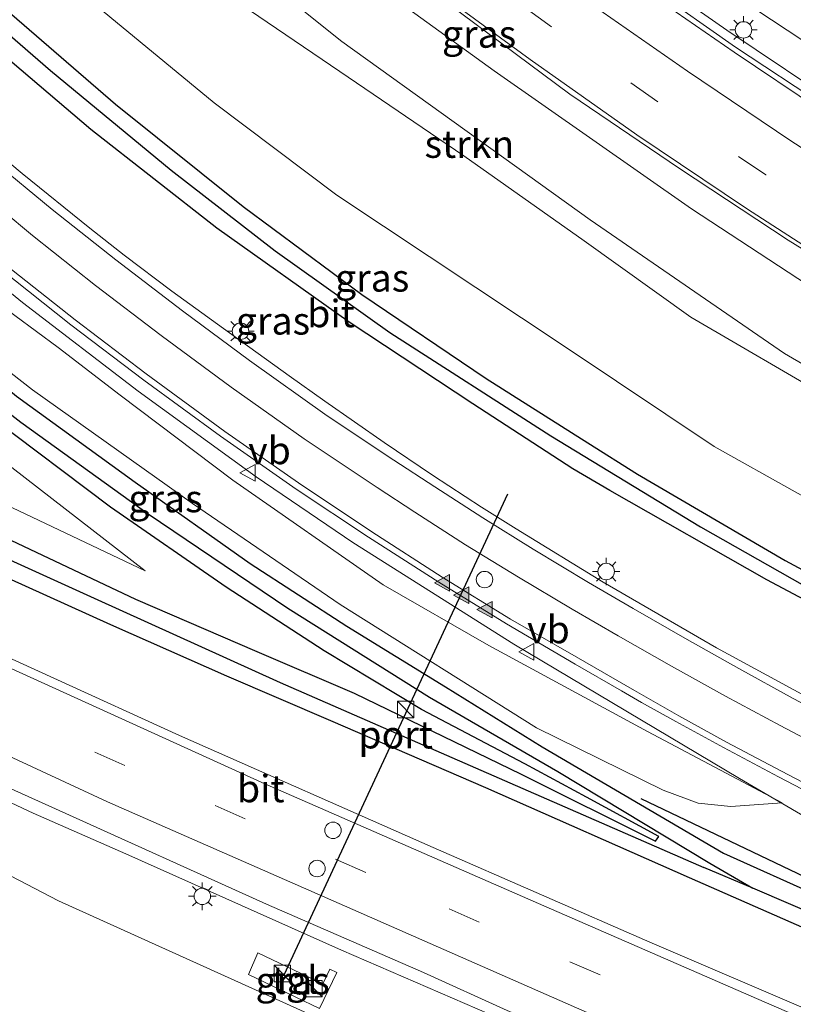
# Model space of a CAD drawing. Units: metres. Extents: x 109996 to 120000, y 393749 to 400000.
# Drawn here: x 115982 to 116052, y 396045 to 396135 of the extents above; entities that cross this region are included whole.
import ezdxf
from ezdxf.enums import TextEntityAlignment as Align

# ---------------------------------------------------------------- set-up
doc = ezdxf.new("R2010")
doc.units = ezdxf.units.M
doc.linetypes.add('VW-3-9_STREEP', pattern=[12, 3, -9])
doc.layers.get('0').update_dxf_attribs({"lineweight": 25})
for name, color, linetype, lineweight in [('B-ME-BV-GELEIDECONSTRUCTIE-GELEIDERAIL-L-B1', 213, 'BV-GELEIDERAIL', 18), ('B-ME-GR-BOMENSTRUIKEN-GV-B6', 93, 'Continuous', 18), ('B-ME-GR-BOOM-GV-B6', 93, 'Continuous', 18), ('B-ME-GR-STRUIKEN-GV-B6', 93, 'Continuous', 18), ('B-ME-GW-INSTEEKWATERGANG-L-B1', 10, 'Continuous', 25), ('B-ME-GW-KRUINLIJN-L-B1', 93, 'Continuous', 18), ('B-ME-GW-TEENLIJN-L-B1', 93, 'Continuous', 18), ('B-ME-GW-WATERGANG-GREPPEL-L-B1', 10, 'Continuous', 25), ('B-ME-IE-GRASLAND-GV-B6', 93, 'Continuous', 18), ('B-ME-IE-INRICHTINGSELEMENT-S-B1', 253, 'Continuous', 18), ('B-ME-IE-MEUBILAIR_WEGMEUBILAIR-LICHTMAST-S-B1', 8, 'Continuous', 18), ('B-ME-IE-TERREINAFSCHEIDING-HAAG-L-B1', 10, 'Continuous', 25), ('B-ME-VH-VERH_SOORT-BETON-OVERIG-GV-B6', 8, 'IE-TERREINAFSCHEIDING-NATUURLIJK-HOUTWAL', 18), ('B-ME-VH-VERH_SOORT-BITUMEN-GV-B6', 8, 'IE-TERREINAFSCHEIDING-NATUURLIJK-HOUTWAL', 18), ('B-ME-VH-VERH_SOORT-TEGELS-GV-B6', 8, 'Continuous', 18), ('B-ME-VW-DRIP-S-B1', 8, 'Continuous', 18), ('B-ME-VW-MARKERING-39STREEP-015-L-B1', 255, 'VW-3-9_STREEP', 18), ('B-ME-VW-MARKERING-STREEP-015-L-B1', 7, 'Continuous', 18), ('B-ME-VW-MARKERING-VLAKMARK-S-B1', 7, 'Continuous', 18), ('B-ME-VW-MEUBILAIR_WEGMEUBILAIR-VERKEERSBORD-S-B1', 8, 'Continuous', 18), ('B-ME-VW-PORTAAL-L-B1', 10, 'Continuous', 25)]:
    doc.layers.add(name, color=color, linetype=linetype, lineweight=lineweight)
doc.styles.add('NLCS-ISO', font='NLCS-ISO.TTF')
doc.linetypes.add('BV-GELEIDERAIL', pattern='A,10,-3,[108,NLCS.SHX,S=1,R=0,X=0,Y=0],-3', length=16)
doc.linetypes.add('IE-TERREINAFSCHEIDING-NATUURLIJK-HOUTWAL', pattern='A,7,-1.5,[67,NLCS.SHX,S=0.75,R=45,X=0,Y=0],-1.5,7,-1.5,[70,NLCS.SHX,S=0.75,R=0,X=0,Y=0],-1.5', length=20)

# ---------------------------------------------------------------- blocks, each defined once
blk = doc.blocks.new('kast')
blk.add_line((-0.75, -0.75), (0.75, 0.75))
blk.add_lwpolyline([(-0.75, 0.75), (0.75, 0.75), (0.75, -0.75), (-0.75, -0.75)], close=True)
blk = doc.blocks.new('dtb')
blk.add_circle((0, 0), 0.75)
blk = doc.blocks.new('verkeersbord')
for p, q in [((0, 0.75), (-0.75, -0.625)), ((0.75, -0.625), (0, 0.75)), ((-0.75, -0.625), (0.75, -0.625))]:
    blk.add_line(p, q)
blk = doc.blocks.new('verfsymbol')
for color in [252, 253]:
    blk.add_hatch(color=color).paths.add_polyline_path([(0.75, -0.625), (0, 0.75), (-0.75, -0.625)])
blk.add_lwpolyline([(0.75, -0.625), (0, 0.75), (-0.75, -0.625)], close=True)
blk = doc.blocks.new('lantaarnpaal')
for p, q in [((0, 0.75), (0, 1.25)), ((-0.75, 0), (-1.25, 0)), ((-0.884, 0.884), (-0.53, 0.53)), ((0.53, 0.53), (0.884, 0.884)), ((0.75, 0), (1.25, 0)), ((-0.53, -0.53), (-0.884, -0.884)), ((0, -0.75), (0, -1.25)), ((0.53, -0.53), (0.884, -0.884))]:
    blk.add_line(p, q)
blk.add_circle((0, 0), 0.75)

msp = doc.modelspace()

# ---------------------------------------------------------------- linework, layer by layer
at = {"layer": 'B-ME-BV-GELEIDECONSTRUCTIE-GELEIDERAIL-L-B1'}
for points in [[(116117.9247, 396026.0137, 6.968), (116106.4893, 396031.918, 7.0374), (116098.5666, 396036.205, 7.0927), (116064.3671, 396055.565, 7.181), (116047.3282, 396065.523, 7.3466), (116026.7712, 396077.764, 7.41), (116012.1029, 396087.023, 7.451), (116003.299, 396092.991, 7.469), (115992.5526, 396100.794, 7.498), (115982.0226, 396108.865, 7.524), (115973.7876, 396115.583, 7.576), (115964.7264, 396123.476, 7.626), (115955.9368, 396131.639, 7.673), (115946.753, 396140.6136, 7.7265), (115939.0151, 396148.662, 7.781), (115931.846, 396156.518, 7.84), (115924.8579, 396164.63, 7.884), (115916.496, 396174.943, 7.973), (115909.9661, 396183.415, 8.0471), (115902.924, 396193.077, 8.083), (115896.881, 396201.909, 8.148), (115893.24, 396207.518, 8.1934), (115889.022, 396214.386, 8.202), (115885.1771, 396220.8427, 8.243)], [(116187.6806, 395973.9625, 7.4213), (116176.4002, 395978.727, 7.4187), (116132.2968, 395997.572, 7.4329), (116089.3323, 396016.037, 7.415), (116045.2518, 396035.065, 7.413), (116027.9431, 396042.608, 7.394), (116011.0841, 396049.897, 7.4203), (115991.452, 396058.663, 7.462), (115982.9933, 396062.374, 7.481), (115967.273, 396069.738, 7.535), (115946.8596, 396079.608, 7.614), (115939.739, 396083.224, 7.6637), (115920.858, 396093.187, 7.664), (115913.9097, 396096.944, 7.6891), (115902.4116, 396103.728, 7.7144), (115895.5911, 396108.03, 7.7144), (115886.397, 396113.411, 7.702), (115873.466, 396120.323, 7.6416), (115856.864, 396129.002, 7.5874), (115854.6276, 396130.435, 7.565), (115849.1013, 396134.4418, 7.519)], [(116125.8541, 396039.8459, 7.1184), (116105.7821, 396048.555, 7.1342), (116091.752, 396054.625, 7.1202), (116074.946, 396062.22, 7.097), (116068.856, 396065.079, 7.19), (116055.79, 396071.679, 7.162), (116045.236, 396077.42, 7.208), (116034.902, 396083.403, 7.241), (116026.977, 396088.264, 7.086), (116023.831, 396090.243, 7.089), (116019.368, 396093.132, 7.101), (116014.981, 396096.128, 7.108), (116009.57, 396099.893, 7.087), (116006.312, 396102.189, 7.089), (116001.991, 396105.302, 7.135), (115995.632, 396109.907, 7.158), (115991.302, 396113.158, 7.197), (115988.168, 396115.643, 7.23), (115982.004, 396120.605, 7.235), (115976.918, 396124.862, 7.254)]]:
    msp.add_polyline3d(points, dxfattribs=at)
at = {"layer": 'B-ME-GR-BOMENSTRUIKEN-GV-B6'}
msp.add_polyline3d([(116196.093, 395961.65, 6.495), (116214.053, 395935.361, 6.474), (116179.41, 395944.93, 6.395), (116139.187, 395958.159, 6.372), (116084.571, 395979.914, 6.305), (116073.783, 395984.79, 6.35), (116069.141, 395986.888, 6.369), (116035.015, 396002.748, 6.459), (116009.434, 396015.467, 6.534), (115997.053, 396023.268, 6.557), (115967.942, 396041.612, 6.612), (115916.495, 396076.726, 6.667), (115920.604, 396083.967, 6.718), (115929.001, 396083.709, 6.788), (115985.326, 396054.407, 6.741), (116018.986, 396039.198, 6.677), (116037.227, 396030.956, 6.643), (116063.707, 396019.405, 6.585), (116081.629, 396011.278, 6.639), (116102.648, 396002.133, 6.556), (116140.961, 395985.462, 6.406), (116196.093, 395961.65, 6.495)], dxfattribs=at)
at = {"layer": 'B-ME-GR-BOOM-GV-B6'}
msp.add_polyline3d([(115966.732, 396104.925, 6.22), (115993.199, 396084.449, 6.252), (115972.602, 396094.194, 6.244), (115947.129, 396107.051, 6.068), (115927.569, 396118.308, 6.169), (115909.156, 396129.921, 6.126), (115923.682, 396145.187, 6.177), (115928.778, 396140.157, 6.209), (115966.732, 396104.925, 6.22)], dxfattribs=at)
at = {"layer": 'B-ME-GR-STRUIKEN-GV-B6'}
for points in [[(116118.788, 396060.238, 5.867), (116104.013, 396066.138, 5.856), (116095.319, 396071.592, 5.885), (116083.514, 396076.027, 5.9), (116068.363, 396082.929, 5.812), (116059.788, 396087.484, 5.812), (116045.017, 396095.74, 5.898), (116031.729, 396104.645, 5.984), (116010.663, 396118.636, 5.945), (115999.501, 396127.028, 5.992), (115983.244, 396140.464, 6.133), (115976.826, 396146.47, 6.194), (115968.654, 396154.705, 6.194), (115960.695, 396163.935, 6.194), (115951.946, 396174.948, 6.192), (115943.692, 396183.846, 6.268)], [(115947.869, 396183.941, 6.271), (115954.82, 396177.593, 6.258), (115962.805, 396169.912, 6.287), (115966.235, 396167.023, 6.289), (115973.962, 396160.502, 6.307), (115983.229, 396152.807, 6.291), (115991.588, 396145.745, 6.229), (115996.952, 396139.417, 6.136), (116010.946, 396129.888, 6.169), (116022.237, 396122.201, 6.19), (116033.194, 396114.46, 6.106), (116042.899, 396107.53, 6.181), (116055.911, 396099.925, 6.176), (116070.622, 396092.754, 6.339), (116089.986, 396080.486, 6.291), (116109.567, 396070.791, 6.128), (116127.354, 396062.264, 6.182)]]:
    msp.add_polyline3d(points, dxfattribs=at)
at = {"layer": 'B-ME-GW-INSTEEKWATERGANG-L-B1'}
for points in [[(115878.621, 396213.174, 6.252), (115882.625, 396206.916, 6.253), (115887.899, 396199.217, 6.299), (115897.375, 396185.993, 6.369), (115906.494, 396173.953, 6.341), (115917.23, 396161.068, 6.334), (115926.778, 396150.371, 6.364), (115938.788, 396138.265, 6.454), (115949.377, 396127.666, 6.349), (115960.405, 396117.27, 6.298), (115970.587, 396109.314, 6.332), (115981.5, 396100.338, 6.359), (115992.285, 396092.492, 6.283), (116002.773, 396085.092, 6.205), (116011.581, 396079.382, 6.213), (116020.553, 396073.861, 6.238), (116029.348, 396068.399, 6.24), (116045.872, 396058.725, 6.244), (116063.403, 396050.854, 6.417), (116077.616, 396044.956, 6.507), (116097.602, 396036.329, 6.477), (116103.505, 396033.14, 6.345), (116105.621, 396031.8, 6.36), (116121.262, 396022.374, 6.36)], [(115933.434, 396185.88, 6.122), (115940.79, 396177.037, 6.179), (115948.444, 396168.376, 6.186), (115954.534, 396161.566, 6.173), (115958.32, 396157.427, 6.115), (115961.815, 396153.692, 6.177), (115972.042, 396143.368, 6.155), (115981.062, 396135.089, 6.052), (115990.493, 396126.912, 6.009), (116002.14, 396117.586, 5.885), (116012.938, 396109.576, 5.878), (116024.266, 396101.934, 5.843), (116033.506, 396096.08, 5.806), (116038.048, 396093.245, 5.786), (116051.496, 396085.388, 5.844), (116064.35, 396078.463, 5.73), (116078.421, 396071.42, 5.788), (116096.128, 396063.622, 5.772), (116112.084, 396056.674, 5.838)], [(116111.208, 396054.755, 5.749), (116095.281, 396061.549, 5.81), (116077.778, 396069.472, 5.715), (116063.42, 396076.383, 5.796), (116049.821, 396083.607, 5.839), (116035.532, 396091.748, 5.93), (116032.138, 396093.73, 6.066), (116023.042, 396099.629, 5.905), (116011.788, 396107.08, 5.94), (115999.728, 396115.635, 6.025), (115988.261, 396124.596, 6.019), (115978.818, 396132.616, 6.152), (115969.83, 396140.739, 6.196), (115959.293, 396150.897, 6.18), (115956.158, 396154.786, 6.278), (115954.962, 396155.998, 6.279), (115951.642, 396158.954, 6.282), (115945.888, 396165.603, 6.29), (115938.042, 396174.362, 6.34), (115930.723, 396183.746, 6.363)], [(116120.723, 396021.511, 6.24), (116107.989, 396027.613, 6.24), (116102.311, 396030.681, 6.345), (116095.703, 396033.223, 6.352), (116076.004, 396041.875, 6.284), (116061.785, 396048.136, 6.312), (116042.774, 396056.475, 6.359), (116024.238, 396064.673, 6.272), (116010.106, 396070.788, 6.258), (116000.647, 396074.847, 6.355), (115990.087, 396079.516, 6.321), (115974.824, 396086.401, 6.4), (115961.516, 396092.651, 6.357), (115940.504, 396103.634, 6.36), (115921.937, 396114.496, 6.278), (115902.038, 396126.803, 6.288), (115884.416, 396138.417, 6.209), (115866.912, 396151.155, 6.188), (115857.176, 396158.693, 6.215), (115846.126, 396167.525, 6.209), (115840.059, 396172.366, 6.194)], [(115976.447, 396089.36, 6.289), (115992.334, 396081.842, 6.292), (116003.372, 396077.098, 6.296), (116012.238, 396073.302, 6.356), (116027.442, 396065.937, 6.16), (116039.664, 396059.834, 5.795), (116039.992, 396060.251, 5.795), (116033.38, 396063.833, 5.973), (116027.775, 396066.875, 6.16), (116018.372, 396071.814, 6.378), (116009.516, 396077.147, 6.264), (116000.584, 396082.953, 6.413), (115990.04, 396090.232, 6.28), (115979.072, 396098.484, 6.385)]]:
    msp.add_polyline3d(points, dxfattribs=at)
at = {"layer": 'B-ME-GW-KRUINLIJN-L-B1'}
for points in [[(116098.961, 396103.72, 7.9), (116098.26, 396102.623, 7.876), (116092.507, 396105.511, 7.822), (116080.784, 396111.818, 7.717), (116073.653, 396115.957, 7.654), (116064.964, 396121.227, 7.624), (116056.941, 396126.426, 7.549), (116046.165, 396133.663, 7.402), (116036.057, 396140.73, 7.351), (116023.388, 396150.234, 7.333), (116013.72, 396157.714, 7.189), (116002.905, 396166.369, 7.174), (115994.779, 396173.048, 7.048), (115986.199, 396180.637, 7.012), (115975.982, 396190.057, 6.952), (115969.528, 396196.02, 6.964), (115962.058, 396203.697, 6.904), (115949.522, 396216.338, 6.886), (115938.498, 396228.136, 6.811), (115927.669, 396240.29, 6.811), (115927.154, 396240.848, 6.775), (115916.39, 396252.792, 6.76), (115916.239, 396252.982, 6.76)], [(115884.296, 396219.18, 7.637), (115887.45, 396213.821, 7.622), (115891.849, 396207.163, 7.558), (115902.333, 396192.008, 7.505), (115912.264, 396178.5, 7.443), (115919.592, 396168.819, 7.351), (115930.193, 396155.592, 7.348), (115940.593, 396143.927, 7.234), (115951.899, 396133.183, 7.152), (115963.223, 396122.125, 7.14), (115973.419, 396113.51, 7.103), (115985.289, 396104.773, 7.074), (115990.927, 396100.429, 6.979), (116001.199, 396092.68, 6.885), (116014.872, 396083.146, 6.81), (116024.504, 396077.641, 6.722), (116038.958, 396069.795, 6.817), (116051.211, 396063.324, 6.7)], [(115958.505, 396185.65, 7.651), (115972.883, 396172.037, 7.694), (115985.777, 396160.99, 7.826), (115995.802, 396152.549, 7.936), (116012.165, 396139.222, 8.005), (116024.98, 396129.962, 8.134), (116042.957, 396117.384, 8.197), (116057.909, 396107.598, 8.314), (116067.746, 396101.051, 8.351), (116079.675, 396094.402, 8.536), (116083.949, 396092.29, 8.625), (116088.909, 396089.02, 8.599), (116090.842, 396087.482, 8.571), (116092.15, 396086.123, 8.594), (116092.8, 396085.484, 8.626), (116095.961, 396083.813, 8.625), (116098.447, 396083.067, 8.65), (116100.778, 396082.68, 8.728), (116105.675, 396080.818, 8.778), (116118.848, 396074.715, 8.981)]]:
    msp.add_polyline3d(points, dxfattribs=at)
at = {"layer": 'B-ME-GW-TEENLIJN-L-B1'}
for points in [[(115917.349, 396254.158, 6.501), (115925.104, 396245.104, 6.469), (115936.047, 396233.555, 6.421), (115948.01, 396221.038, 6.388), (115955.999, 396212.627, 6.478), (115966.1, 396202.595, 6.514), (115975.542, 396193.337, 6.535), (115985.901, 396183.867, 6.607), (115993.348, 396176.731, 6.586), (116004.789, 396167.29, 6.709), (116011.905, 396161.588, 6.772), (116026.166, 396150.617, 6.685), (116037.094, 396143.24, 6.511), (116047.392, 396136.498, 6.358), (116057.299, 396129.964, 6.382), (116067.995, 396122.979, 6.406), (116075.686, 396118.347, 6.442), (116082.202, 396114.538, 6.439), (116091.029, 396109.72, 6.499), (116096.999, 396106.695, 6.459)], [(116126.429, 396063.619, 6.142), (116113.065, 396070.437, 6.189), (116090.219, 396081.645, 6.216), (116083.496, 396085.583, 6.253), (116070.143, 396093.313, 6.329), (116051.421, 396104.217, 6.294), (116033.733, 396116.375, 6.282), (116011.104, 396132.626, 6.286), (115991.655, 396148.199, 6.294), (115973.653, 396164.408, 6.31), (115956.708, 396179.802, 6.302), (115942.674, 396194.256, 6.421), (115934.499, 396203.202, 6.459), (115924.684, 396213.881, 6.524), (115916.291, 396223.942, 6.448), (115909.501, 396233.374, 6.362), (115904.098, 396240.135, 6.387)], [(115879.893, 396214.52, 6.229), (115883.305, 396208.844, 6.214), (115894.809, 396192.131, 6.271), (115905.068, 396178.544, 6.281), (115916.846, 396164.699, 6.349), (115928.996, 396150.563, 6.438), (115937.713, 396141.365, 6.448), (115947.029, 396132.037, 6.351), (115958.788, 396120.728, 6.275), (115970.425, 396110.641, 6.259), (115982.951, 396100.901, 6.302), (115997.502, 396090.568, 6.219), (116010.964, 396081.381, 6.187), (116028.851, 396070.151, 6.205), (116040.367, 396064.459, 6.279)], [(116051.211, 396063.324, 6.7), (116046.546, 396062.973, 6.485), (116043.567, 396063.288, 6.312), (116040.367, 396064.459, 6.279)]]:
    msp.add_polyline3d(points, dxfattribs=at)
at = {"layer": 'B-ME-GW-WATERGANG-GREPPEL-L-B1'}
msp.add_line((116048.535, 396055.551, 5.468), (116044.077, 396057.421, 5.48), dxfattribs=at)
for points in [[(115900.732, 396230.964, 5.805), (115908.508, 396218.859, 5.49), (115917.061, 396206.192, 5.39), (115926.717, 396192.495, 5.335), (115934.706, 396181.772, 5.406), (115943.181, 396171.454, 5.407), (115951.604, 396162.207, 5.429), (115959.728, 396153.38, 5.347), (115968.49, 396144.426, 5.328), (115975.806, 396137.589, 5.334), (115984.595, 396129.968, 5.266), (115995.572, 396120.923, 5.277), (116005.057, 396113.578, 5.248), (116015.493, 396106.124, 5.285), (116030.147, 396096.716, 5.304), (116043.788, 396088.437, 5.292), (116058.213, 396080.25, 5.244), (116073.736, 396072.282, 5.349), (116090.703, 396064.636, 5.227), (116106.412, 396057.881, 5.275)], [(115877.63, 396212.125, 5.645), (115879.116, 396209.581, 5.647), (115886.577, 396198.556, 5.561), (115894.875, 396186.62, 5.669), (115903.63, 396174.962, 5.641), (115912.892, 396163.57, 5.627), (115923.729, 396151.05, 5.688), (115936.575, 396137.966, 5.66), (115948.477, 396126.14, 5.694), (115960.037, 396115.508, 5.715), (115968.967, 396107.974, 5.635), (115981.886, 396097.98, 5.68), (115993.483, 396089.617, 5.581), (116006.207, 396081.036, 5.554), (116019.112, 396072.934, 5.603), (116030.787, 396066.172, 5.615), (116044.639, 396057.829, 5.474), (116048.535, 396055.551, 5.468)], [(115889.779, 396136.847, 5.462), (115903.188, 396127.962, 5.438), (115923.058, 396115.787, 5.515), (115941.778, 396104.852, 5.591), (115959.424, 396095.743, 5.549), (115971.776, 396089.568, 5.571), (115988.55, 396081.956, 5.499), (116005.496, 396074.274, 5.674), (116025.93, 396065.338, 5.665), (116044.077, 396057.421, 5.48)], [(116120.982, 396021.964, 6.007), (116112.821, 396026.316, 6.035), (116103.442, 396031.654, 5.753), (116098.256, 396034.095, 5.66), (116077.479, 396043.042, 5.557), (116062.609, 396049.504, 5.679), (116048.535, 396055.551, 5.468)]]:
    msp.add_polyline3d(points, dxfattribs=at)
at = {"layer": 'B-ME-IE-GRASLAND-GV-B6'}
for points in [[(115907.646, 396243.889, 7.415), (115908.632, 396242.687, 7.415), (115916.567, 396233.356, 7.451), (115924.544, 396224.029, 7.417), (115932.492, 396215.03, 7.508), (115940.625, 396206.469, 7.468), (115949.183, 396197.886, 7.535), (115957.621, 396189.533, 7.541), (115966.619, 396181.112, 7.568), (115975.237, 396173.063, 7.707), (115984.504, 396164.873, 7.722), (115993.438, 396157.297, 7.813), (116003.157, 396149.534, 7.878), (116012.562, 396142.247, 7.957), (116022.035, 396135.131, 7.99), (116031.888, 396127.817, 8.104), (116041.851, 396121.066, 8.188), (116051.77, 396114.527, 8.333), (116062.054, 396108.167, 8.413), (116072.623, 396101.766, 8.483), (116083.079, 396095.619, 8.55), (116093.857, 396090.145, 8.675), (116104.422, 396084.334, 8.774), (116115.869, 396079.075, 8.866)], [(115909.501, 396233.374, 6.362), (115916.291, 396223.942, 6.448), (115924.684, 396213.881, 6.524), (115934.499, 396203.202, 6.459), (115942.674, 396194.256, 6.421), (115956.708, 396179.802, 6.302), (115973.653, 396164.408, 6.31), (115991.655, 396148.199, 6.294), (116011.104, 396132.626, 6.286), (116033.733, 396116.375, 6.282), (116051.421, 396104.217, 6.294), (116070.143, 396093.313, 6.329), (116083.496, 396085.583, 6.253), (116090.219, 396081.645, 6.216), (116113.065, 396070.437, 6.189)], [(116140.021, 396043.723, 5.273), (116106.412, 396057.881, 5.275), (116090.703, 396064.636, 5.227), (116073.736, 396072.282, 5.349), (116058.213, 396080.25, 5.244), (116043.788, 396088.437, 5.292), (116030.147, 396096.716, 5.304), (116015.493, 396106.124, 5.285), (116005.057, 396113.578, 5.248), (115995.572, 396120.923, 5.277), (115984.595, 396129.968, 5.266), (115975.806, 396137.589, 5.334), (115968.49, 396144.426, 5.328), (115959.728, 396153.38, 5.347), (115951.604, 396162.207, 5.429), (115943.181, 396171.454, 5.407), (115934.706, 396181.772, 5.406), (115926.717, 396192.495, 5.335), (115917.061, 396206.192, 5.39), (115908.508, 396218.859, 5.49), (115900.732, 396230.964, 5.805), (115900.131, 396231.964, 6.344)], [(116112.821, 396026.316, 6.035), (116103.442, 396031.654, 5.753), (116098.256, 396034.095, 5.66), (116077.479, 396043.042, 5.557), (116062.609, 396049.504, 5.679), (116048.535, 396055.551, 5.468), (116044.639, 396057.829, 5.474), (116030.787, 396066.172, 5.615), (116019.112, 396072.934, 5.603), (116006.207, 396081.036, 5.554), (115993.483, 396089.617, 5.581), (115981.886, 396097.98, 5.68), (115968.967, 396107.974, 5.635), (115960.037, 396115.508, 5.715), (115948.477, 396126.14, 5.694), (115936.575, 396137.966, 5.66), (115923.729, 396151.05, 5.688), (115912.892, 396163.57, 5.627), (115903.63, 396174.962, 5.641), (115894.875, 396186.62, 5.669), (115886.577, 396198.556, 5.561), (115879.116, 396209.581, 5.647), (115877.63, 396212.125, 5.645), (115878.621, 396213.174, 6.252)], [(115878.621, 396213.174, 6.252), (115882.625, 396206.916, 6.253), (115887.899, 396199.217, 6.299), (115897.375, 396185.993, 6.369), (115906.494, 396173.953, 6.341), (115917.23, 396161.068, 6.334), (115926.778, 396150.371, 6.364), (115938.788, 396138.265, 6.454), (115949.377, 396127.666, 6.349), (115960.405, 396117.27, 6.298), (115970.587, 396109.314, 6.332), (115981.5, 396100.338, 6.359), (115992.285, 396092.492, 6.283), (116002.773, 396085.092, 6.205), (116011.581, 396079.382, 6.213), (116020.553, 396073.861, 6.238), (116029.348, 396068.399, 6.24), (116045.872, 396058.725, 6.244), (116063.403, 396050.854, 6.417), (116077.616, 396044.956, 6.507), (116097.602, 396036.329, 6.477), (116103.505, 396033.14, 6.345), (116105.621, 396031.8, 6.36), (116121.262, 396022.374, 6.36)], [(116113.065, 396070.437, 6.189), (116090.219, 396081.645, 6.216), (116083.496, 396085.583, 6.253), (116070.143, 396093.313, 6.329), (116051.421, 396104.217, 6.294), (116033.733, 396116.375, 6.282), (116011.104, 396132.626, 6.286), (115991.655, 396148.199, 6.294), (115973.653, 396164.408, 6.31), (115956.708, 396179.802, 6.302), (115942.674, 396194.256, 6.421)], [(116051.211, 396063.324, 6.7), (116046.546, 396062.973, 6.485), (116043.567, 396063.288, 6.312), (116040.367, 396064.459, 6.279), (116028.851, 396070.151, 6.205), (116010.964, 396081.381, 6.187), (115997.502, 396090.568, 6.219), (115982.951, 396100.901, 6.302), (115970.425, 396110.641, 6.259), (115958.788, 396120.728, 6.275), (115947.029, 396132.037, 6.351), (115937.713, 396141.365, 6.448), (115928.996, 396150.563, 6.438), (115916.846, 396164.699, 6.349), (115905.068, 396178.544, 6.281), (115894.809, 396192.131, 6.271)], [(115902.333, 396192.008, 7.505), (115912.264, 396178.5, 7.443), (115919.592, 396168.819, 7.351), (115930.193, 396155.592, 7.348), (115940.593, 396143.927, 7.234), (115951.899, 396133.183, 7.152), (115963.223, 396122.125, 7.14), (115973.419, 396113.51, 7.103), (115985.289, 396104.773, 7.074), (115990.927, 396100.429, 6.979), (116001.199, 396092.68, 6.885), (116014.872, 396083.146, 6.81), (116024.504, 396077.641, 6.722), (116038.958, 396069.795, 6.817), (116051.211, 396063.324, 6.7)], [(116121.262, 396022.374, 6.36), (116105.621, 396031.8, 6.36), (116103.505, 396033.14, 6.345), (116097.602, 396036.329, 6.477), (116077.616, 396044.956, 6.507), (116063.403, 396050.854, 6.417), (116045.872, 396058.725, 6.244), (116029.348, 396068.399, 6.24), (116020.553, 396073.861, 6.238), (116011.581, 396079.382, 6.213), (116002.773, 396085.092, 6.205), (115992.285, 396092.492, 6.283), (115981.5, 396100.338, 6.359), (115970.587, 396109.314, 6.332), (115960.405, 396117.27, 6.298), (115949.377, 396127.666, 6.349), (115938.788, 396138.265, 6.454), (115926.778, 396150.371, 6.364), (115917.23, 396161.068, 6.334), (115906.494, 396173.953, 6.341), (115897.375, 396185.993, 6.369)], [(115933.434, 396185.88, 6.122), (115940.79, 396177.037, 6.179), (115948.444, 396168.376, 6.186), (115954.534, 396161.566, 6.173), (115958.32, 396157.427, 6.115), (115961.815, 396153.692, 6.177), (115972.042, 396143.368, 6.155), (115981.062, 396135.089, 6.052), (115990.493, 396126.912, 6.009), (116002.14, 396117.586, 5.885), (116012.938, 396109.576, 5.878), (116024.266, 396101.934, 5.843), (116033.506, 396096.08, 5.806), (116038.048, 396093.245, 5.786), (116051.496, 396085.388, 5.844), (116064.35, 396078.463, 5.73), (116078.421, 396071.42, 5.788), (116096.128, 396063.622, 5.772), (116112.084, 396056.674, 5.838)], [(116112.084, 396056.674, 5.838), (116096.128, 396063.622, 5.772), (116078.421, 396071.42, 5.788), (116064.35, 396078.463, 5.73), (116051.496, 396085.388, 5.844), (116038.048, 396093.245, 5.786), (116033.506, 396096.08, 5.806), (116024.266, 396101.934, 5.843), (116012.938, 396109.576, 5.878), (116002.14, 396117.586, 5.885), (115990.493, 396126.912, 6.009), (115981.062, 396135.089, 6.052), (115972.042, 396143.368, 6.155), (115961.815, 396153.692, 6.177), (115958.32, 396157.427, 6.115), (115954.534, 396161.566, 6.173), (115948.444, 396168.376, 6.186), (115940.79, 396177.037, 6.179), (115933.434, 396185.88, 6.122)], [(116118.848, 396074.715, 8.981), (116105.675, 396080.818, 8.778), (116100.778, 396082.68, 8.728), (116098.447, 396083.067, 8.65), (116095.961, 396083.813, 8.625), (116092.8, 396085.484, 8.626), (116092.15, 396086.123, 8.594), (116090.842, 396087.482, 8.571), (116088.909, 396089.02, 8.599), (116083.949, 396092.29, 8.625), (116079.675, 396094.402, 8.536), (116067.746, 396101.051, 8.351), (116057.909, 396107.598, 8.314), (116042.957, 396117.384, 8.197), (116024.98, 396129.962, 8.134), (116012.165, 396139.222, 8.005), (115995.802, 396152.549, 7.936), (115985.777, 396160.99, 7.826), (115972.883, 396172.037, 7.694), (115958.505, 396185.65, 7.651)], [(115958.505, 396185.65, 7.651), (115972.883, 396172.037, 7.694), (115985.777, 396160.99, 7.826), (115995.802, 396152.549, 7.936), (116012.165, 396139.222, 8.005), (116024.98, 396129.962, 8.134), (116042.957, 396117.384, 8.197), (116057.909, 396107.598, 8.314), (116067.746, 396101.051, 8.351), (116079.675, 396094.402, 8.536), (116083.949, 396092.29, 8.625), (116088.909, 396089.02, 8.599), (116090.842, 396087.482, 8.571), (116092.15, 396086.123, 8.594), (116092.8, 396085.484, 8.626), (116095.961, 396083.813, 8.625), (116098.447, 396083.067, 8.65), (116100.778, 396082.68, 8.728), (116105.675, 396080.818, 8.778), (116118.848, 396074.715, 8.981)], [(116111.208, 396054.755, 5.749), (116095.281, 396061.549, 5.81), (116077.778, 396069.472, 5.715), (116063.42, 396076.383, 5.796), (116049.821, 396083.607, 5.839), (116035.532, 396091.748, 5.93), (116032.138, 396093.73, 6.066), (116023.042, 396099.629, 5.905), (116011.788, 396107.08, 5.94), (115999.728, 396115.635, 6.025), (115988.261, 396124.596, 6.019), (115978.818, 396132.616, 6.152), (115969.83, 396140.739, 6.196), (115959.293, 396150.897, 6.18), (115956.158, 396154.786, 6.278), (115954.962, 396155.998, 6.279), (115951.642, 396158.954, 6.282), (115945.888, 396165.603, 6.29), (115938.042, 396174.362, 6.34), (115930.723, 396183.746, 6.363)], [(115930.723, 396183.746, 6.363), (115938.042, 396174.362, 6.34), (115945.888, 396165.603, 6.29), (115951.642, 396158.954, 6.282), (115954.962, 396155.998, 6.279), (115956.158, 396154.786, 6.278), (115959.293, 396150.897, 6.18), (115969.83, 396140.739, 6.196), (115978.818, 396132.616, 6.152), (115988.261, 396124.596, 6.019), (115999.728, 396115.635, 6.025), (116011.788, 396107.08, 5.94), (116023.042, 396099.629, 5.905), (116032.138, 396093.73, 6.066), (116035.532, 396091.748, 5.93), (116049.821, 396083.607, 5.839), (116063.42, 396076.383, 5.796), (116077.778, 396069.472, 5.715), (116095.281, 396061.549, 5.81), (116111.208, 396054.755, 5.749)], [(115943.692, 396183.846, 6.268), (115951.946, 396174.948, 6.192), (115960.695, 396163.935, 6.194), (115968.654, 396154.705, 6.194), (115976.826, 396146.47, 6.194), (115983.244, 396140.464, 6.133), (115999.501, 396127.028, 5.992), (116010.663, 396118.636, 5.945), (116031.729, 396104.645, 5.984), (116045.017, 396095.74, 5.898), (116059.788, 396087.484, 5.812), (116068.363, 396082.929, 5.812), (116083.514, 396076.027, 5.9), (116095.319, 396071.592, 5.885), (116104.013, 396066.138, 5.856), (116118.788, 396060.238, 5.867)], [(116127.354, 396062.264, 6.182), (116109.567, 396070.791, 6.128), (116089.986, 396080.486, 6.291), (116070.622, 396092.754, 6.339), (116055.911, 396099.925, 6.176), (116042.899, 396107.53, 6.181), (116033.194, 396114.46, 6.106), (116022.237, 396122.201, 6.19), (116010.946, 396129.888, 6.169), (115996.952, 396139.417, 6.136), (115991.588, 396145.745, 6.229), (115983.229, 396152.807, 6.291), (115973.962, 396160.502, 6.307), (115966.235, 396167.023, 6.289), (115962.805, 396169.912, 6.287), (115954.82, 396177.593, 6.258), (115947.869, 396183.941, 6.271)], [(116084.759, 396124.611, 5.973), (116096.999, 396106.695, 6.459), (116091.029, 396109.72, 6.499), (116082.202, 396114.538, 6.439), (116075.686, 396118.347, 6.442), (116067.995, 396122.979, 6.406), (116057.299, 396129.964, 6.382), (116047.392, 396136.498, 6.358), (116037.094, 396143.24, 6.511), (116026.166, 396150.617, 6.685), (116011.905, 396161.588, 6.772), (116004.789, 396167.29, 6.709), (115993.348, 396176.731, 6.586), (115985.901, 396183.867, 6.607)], [(115985.901, 396183.867, 6.607), (115993.348, 396176.731, 6.586), (116004.789, 396167.29, 6.709), (116011.905, 396161.588, 6.772), (116026.166, 396150.617, 6.685), (116037.094, 396143.24, 6.511), (116047.392, 396136.498, 6.358), (116057.299, 396129.964, 6.382), (116067.995, 396122.979, 6.406), (116075.686, 396118.347, 6.442), (116082.202, 396114.538, 6.439), (116091.029, 396109.72, 6.499), (116096.999, 396106.695, 6.459), (116098.961, 396103.72, 7.9)], [(115934.706, 396181.772, 5.406), (115943.181, 396171.454, 5.407), (115951.604, 396162.207, 5.429), (115959.728, 396153.38, 5.347), (115968.49, 396144.426, 5.328), (115975.806, 396137.589, 5.334), (115984.595, 396129.968, 5.266), (115995.572, 396120.923, 5.277), (116005.057, 396113.578, 5.248), (116015.493, 396106.124, 5.285), (116030.147, 396096.716, 5.304), (116043.788, 396088.437, 5.292), (116058.213, 396080.25, 5.244), (116073.736, 396072.282, 5.349), (116090.703, 396064.636, 5.227), (116106.412, 396057.881, 5.275), (116140.621, 396042.846, 5.321)], [(116098.961, 396103.72, 7.9), (116100.535, 396101.52, 7.92), (116100.152, 396100.797, 7.945), (116101.089, 396100.259, 7.975), (116101.218, 396100.52, 7.969), (116101.811, 396099.653, 8.259), (116099.064, 396101.06, 8.106), (116087.55, 396107.099, 7.956), (116075.149, 396114.235, 7.779), (116066.535, 396119.35, 7.78), (116055.069, 396126.757, 7.639), (116046.964, 396132.097, 7.593), (116039.335, 396137.468, 7.517), (116029.877, 396144.313, 7.439), (116022.202, 396150.044, 7.399), (116014.728, 396155.834, 7.36), (116009.433, 396159.828, 7.28), (116002.213, 396165.731, 7.235), (115992.923, 396173.606, 7.123), (115984.63, 396180.947, 7.119)], [(115986.199, 396180.637, 7.012), (115994.779, 396173.048, 7.048), (116002.905, 396166.369, 7.174), (116013.72, 396157.714, 7.189), (116023.388, 396150.234, 7.333), (116036.057, 396140.73, 7.351), (116046.165, 396133.663, 7.402), (116056.941, 396126.426, 7.549), (116064.964, 396121.227, 7.624), (116073.653, 396115.957, 7.654), (116080.784, 396111.818, 7.717), (116092.507, 396105.511, 7.822), (116098.26, 396102.623, 7.876), (116098.961, 396103.72, 7.9)], [(116098.961, 396103.72, 7.9), (116098.26, 396102.623, 7.876), (116092.507, 396105.511, 7.822), (116080.784, 396111.818, 7.717), (116073.653, 396115.957, 7.654), (116064.964, 396121.227, 7.624), (116056.941, 396126.426, 7.549), (116046.165, 396133.663, 7.402), (116036.057, 396140.73, 7.351), (116023.388, 396150.234, 7.333), (116013.72, 396157.714, 7.189), (116002.905, 396166.369, 7.174), (115994.779, 396173.048, 7.048), (115986.199, 396180.637, 7.012)], [(116120.723, 396021.511, 6.24), (116107.989, 396027.613, 6.24), (116102.311, 396030.681, 6.345), (116095.703, 396033.223, 6.352), (116076.004, 396041.875, 6.284), (116061.785, 396048.136, 6.312), (116042.774, 396056.475, 6.359), (116024.238, 396064.673, 6.272), (116010.106, 396070.788, 6.258), (116000.647, 396074.847, 6.355), (115990.087, 396079.516, 6.321), (115974.824, 396086.401, 6.4), (115961.516, 396092.651, 6.357), (115940.504, 396103.634, 6.36), (115921.937, 396114.496, 6.278), (115902.038, 396126.803, 6.288), (115884.416, 396138.417, 6.209), (115866.912, 396151.155, 6.188), (115857.176, 396158.693, 6.215)], [(115857.176, 396158.693, 6.215), (115866.912, 396151.155, 6.188), (115884.416, 396138.417, 6.209), (115902.038, 396126.803, 6.288), (115921.937, 396114.496, 6.278), (115940.504, 396103.634, 6.36), (115961.516, 396092.651, 6.357), (115974.824, 396086.401, 6.4), (115990.087, 396079.516, 6.321), (116000.647, 396074.847, 6.355), (116010.106, 396070.788, 6.258), (116024.238, 396064.673, 6.272), (116042.774, 396056.475, 6.359), (116061.785, 396048.136, 6.312), (116076.004, 396041.875, 6.284), (116095.703, 396033.223, 6.352), (116102.311, 396030.681, 6.345), (116107.989, 396027.613, 6.24), (116120.723, 396021.511, 6.24)], [(115860.35, 396157.717, 5.49), (115873.805, 396147.537, 5.556), (115889.779, 396136.847, 5.462), (115903.188, 396127.962, 5.438), (115923.058, 396115.787, 5.515), (115941.778, 396104.852, 5.591), (115959.424, 396095.743, 5.549), (115971.776, 396089.568, 5.571), (115988.55, 396081.956, 5.499), (116005.496, 396074.274, 5.674), (116025.93, 396065.338, 5.665), (116044.077, 396057.421, 5.48), (116048.535, 396055.551, 5.468), (116062.609, 396049.504, 5.679), (116077.479, 396043.042, 5.557), (116098.256, 396034.095, 5.66), (116103.442, 396031.654, 5.753), (116112.821, 396026.316, 6.035)], [(116117.814, 396016.71, 6.639), (116102.098, 396023.48, 6.673), (116088.818, 396029.193, 6.649), (116074.136, 396035.473, 6.649), (116054.834, 396043.936, 6.635), (116039.165, 396050.626, 6.668), (116019.445, 396059.244, 6.65), (115996.326, 396069.429, 6.667), (115973.406, 396079.887, 6.676), (115950.441, 396091.16, 6.701), (115923.417, 396105.433, 6.7), (115900.905, 396118.928, 6.672), (115881.242, 396131.616, 6.683), (115865.459, 396142.621, 6.681), (115849.314, 396154.57, 6.658)], [(115923.682, 396145.187, 6.177), (115909.156, 396129.921, 6.126), (115927.569, 396118.308, 6.169), (115947.129, 396107.051, 6.068), (115972.602, 396094.194, 6.244), (115993.199, 396084.449, 6.252), (115966.732, 396104.925, 6.22), (115928.778, 396140.157, 6.209), (115923.682, 396145.187, 6.177)], [(115861.2, 396132.245, 7.215), (115870.391, 396125.799, 7.201), (115880.175, 396119.091, 7.18), (115895.019, 396109.692, 7.174), (115911.229, 396099.964, 7.192), (115924.86, 396092.372, 7.2), (115939.824, 396084.363, 7.146), (115956.384, 396076.145, 7.083), (115969.514, 396069.757, 7.029), (115985.043, 396062.765, 6.997), (116004.239, 396054.086, 6.918), (116018.562, 396047.867, 6.919), (116026.173, 396044.418, 6.856), (116043.153, 396037.097, 6.796), (116065.213, 396027.576, 6.913), (116087.393, 396017.987, 6.952), (116110.681, 396008.136, 6.874)], [(116057.82, 396069.862, 6.378), (116052.228, 396072.805, 6.379), (116047.262, 396075.543, 6.363), (116042.556, 396078.185, 6.373), (116037.647, 396080.99, 6.39), (116033.575, 396083.367, 6.356), (116028.533, 396086.402, 6.37), (116023.966, 396089.263, 6.391), (116019.578, 396092.083, 6.394), (116015.857, 396094.494, 6.413), (116009.764, 396098.548, 6.435), (116002.704, 396103.569, 6.465), (115996.598, 396108.1, 6.477), (115990.548, 396112.738, 6.501), (115984.741, 396117.336, 6.519), (115979.283, 396121.824, 6.558)], [(115970.425, 396110.641, 6.259), (115982.951, 396100.901, 6.302), (115997.502, 396090.568, 6.219), (116010.964, 396081.381, 6.187), (116028.851, 396070.151, 6.205), (116040.367, 396064.459, 6.279), (116043.567, 396063.288, 6.312), (116046.546, 396062.973, 6.485), (116051.211, 396063.324, 6.7), (116038.958, 396069.795, 6.817), (116024.504, 396077.641, 6.722), (116014.872, 396083.146, 6.81), (116001.199, 396092.68, 6.885), (115990.927, 396100.429, 6.979), (115985.289, 396104.773, 7.074), (115973.419, 396113.51, 7.103)], [(115980.061, 396111.906, 6.88), (115986.449, 396106.835, 6.85), (115993.074, 396101.799, 6.824), (116000.073, 396096.697, 6.809), (116006.962, 396091.871, 6.761), (116013.549, 396087.503, 6.757), (116019.947, 396083.396, 6.758), (116026.112, 396079.609, 6.718), (116032.35, 396075.926, 6.699), (116036.573, 396073.498, 6.689), (116038.411, 396072.454, 6.69), (116041.528, 396070.711, 6.676), (116045.865, 396068.342, 6.654), (116050.885, 396065.684, 6.65), (116055.902, 396063.065, 6.631)], [(115968.967, 396107.974, 5.635), (115981.886, 396097.98, 5.68), (115993.483, 396089.617, 5.581), (116006.207, 396081.036, 5.554), (116019.112, 396072.934, 5.603), (116030.787, 396066.172, 5.615), (116044.639, 396057.829, 5.474), (116048.535, 396055.551, 5.468), (116044.077, 396057.421, 5.48), (116025.93, 396065.338, 5.665), (116005.496, 396074.274, 5.674), (115988.55, 396081.956, 5.499), (115971.776, 396089.568, 5.571)], [(115976.447, 396089.36, 6.289), (115992.334, 396081.842, 6.292), (116003.372, 396077.098, 6.296), (116012.238, 396073.302, 6.356), (116027.442, 396065.937, 6.16), (116039.664, 396059.834, 5.795), (116039.992, 396060.251, 5.795), (116033.38, 396063.833, 5.973), (116027.775, 396066.875, 6.16), (116018.372, 396071.814, 6.378), (116009.516, 396077.147, 6.264), (116000.584, 396082.953, 6.413), (115990.04, 396090.232, 6.28), (115979.072, 396098.484, 6.385)], [(115979.072, 396098.484, 6.385), (115990.04, 396090.232, 6.28), (116000.584, 396082.953, 6.413), (116009.516, 396077.147, 6.264), (116018.372, 396071.814, 6.378), (116027.775, 396066.875, 6.16), (116033.38, 396063.833, 5.973), (116039.992, 396060.251, 5.795), (116039.664, 396059.834, 5.795), (116027.442, 396065.937, 6.16), (116012.238, 396073.302, 6.356), (116003.372, 396077.098, 6.296), (115992.334, 396081.842, 6.292), (115976.447, 396089.36, 6.289)], [(116196.093, 395961.65, 6.495), (116140.961, 395985.462, 6.406), (116102.648, 396002.133, 6.556), (116081.629, 396011.278, 6.639), (116063.707, 396019.405, 6.585), (116037.227, 396030.956, 6.643), (116018.986, 396039.198, 6.677), (115985.326, 396054.407, 6.741), (115929.001, 396083.709, 6.788), (115920.604, 396083.967, 6.718), (115916.495, 396076.726, 6.667), (115967.942, 396041.612, 6.612), (115997.053, 396023.268, 6.557), (116009.434, 396015.467, 6.534), (116035.015, 396002.748, 6.459), (116069.141, 395986.888, 6.369), (116073.783, 395984.79, 6.35), (116084.571, 395979.914, 6.305), (116139.187, 395958.159, 6.372)], [(116009.088, 396044.6, 6.661), (116010.665, 396047.879, 6.664), (116010.031, 396048.169, 6.664), (116009.394, 396046.83, 6.625), (116003.478, 396049.647, 6.685), (116002.604, 396047.679, 6.661), (116009.088, 396044.6, 6.661)]]:
    msp.add_polyline3d(points, dxfattribs=at)
at = {"layer": 'B-ME-IE-TERREINAFSCHEIDING-HAAG-L-B1'}
msp.add_polyline3d([(116038.335, 396063.706, 6.262), (116053.267, 396056.563, 6.369), (116069.435, 396049.658, 6.48), (116089.269, 396041.067, 6.563), (116103.545, 396034.711, 6.519), (116106.682, 396032.938, 6.543), (116109.378, 396031.673, 6.573), (116135.172, 396020.577, 6.552), (116164.369, 396008.085, 6.523)], dxfattribs=at)
at = {"layer": 'B-ME-VH-VERH_SOORT-BETON-OVERIG-GV-B6'}
for points in [[(116101.811, 396099.653, 8.259), (116102.508, 396098.669, 8.04), (116098.757, 396100.563, 8.09), (116087.291, 396106.739, 7.958), (116074.838, 396113.888, 7.826), (116066.222, 396118.942, 7.795), (116054.696, 396126.378, 7.628), (116046.829, 396131.646, 7.591), (116038.909, 396137.143, 7.517), (116029.559, 396143.88, 7.439), (116021.924, 396149.615, 7.399), (116014.38, 396155.449, 7.36), (116009.095, 396159.535, 7.28), (116001.938, 396165.369, 7.235), (115992.545, 396173.202, 7.2), (115984.229, 396180.615, 7.119)], [(115984.63, 396180.947, 7.119), (115992.923, 396173.606, 7.123), (116002.213, 396165.731, 7.235), (116009.433, 396159.828, 7.28), (116014.728, 396155.834, 7.36), (116022.202, 396150.044, 7.399), (116029.877, 396144.313, 7.439), (116039.335, 396137.468, 7.517), (116046.964, 396132.097, 7.593), (116055.069, 396126.757, 7.639), (116066.535, 396119.35, 7.78), (116075.149, 396114.235, 7.779), (116087.55, 396107.099, 7.956), (116099.064, 396101.06, 8.106), (116101.811, 396099.653, 8.259)]]:
    msp.add_polyline3d(points, dxfattribs=at)
at = {"layer": 'B-ME-VH-VERH_SOORT-BITUMEN-GV-B6'}
for points in [[(115826.978, 396158.523, 7.191), (115828.9024, 396160.6462, 7.08), (115831.3364, 396163.2625, 6.911), (115833.8433, 396165.8452, 6.722), (115834.426, 396166.511, 6.655), (115835.465, 396165.766, 6.656), (115849.314, 396154.57, 6.658), (115865.459, 396142.621, 6.681), (115881.242, 396131.616, 6.683), (115900.905, 396118.928, 6.672), (115923.417, 396105.433, 6.7), (115950.441, 396091.16, 6.701), (115973.406, 396079.887, 6.676), (115996.326, 396069.429, 6.667), (116019.445, 396059.244, 6.65), (116039.165, 396050.626, 6.668), (116054.834, 396043.936, 6.635), (116074.136, 396035.473, 6.649), (116088.818, 396029.193, 6.649), (116102.098, 396023.48, 6.673), (116117.814, 396016.71, 6.639)], [(116110.681, 396008.136, 6.874), (116087.393, 396017.987, 6.952), (116065.213, 396027.576, 6.913), (116043.153, 396037.097, 6.796), (116026.173, 396044.418, 6.856), (116018.562, 396047.867, 6.919), (116004.239, 396054.086, 6.918), (115985.043, 396062.765, 6.997), (115969.514, 396069.757, 7.029), (115956.384, 396076.145, 7.083), (115939.824, 396084.363, 7.146), (115924.86, 396092.372, 7.2), (115911.229, 396099.964, 7.192), (115895.019, 396109.692, 7.174), (115880.175, 396119.091, 7.18), (115870.391, 396125.799, 7.201), (115861.2, 396132.245, 7.215), (115854.261, 396137.196, 7.189), (115843.493, 396145.44, 7.18), (115833.989, 396152.817, 7.195), (115826.978, 396158.523, 7.191)], [(116038.909, 396137.143, 7.517), (116046.829, 396131.646, 7.591), (116054.696, 396126.378, 7.628), (116066.222, 396118.942, 7.795), (116074.838, 396113.888, 7.826), (116087.291, 396106.739, 7.958), (116098.757, 396100.563, 8.09), (116102.508, 396098.669, 8.04), (116115.869, 396079.075, 8.866), (116104.422, 396084.334, 8.774), (116093.857, 396090.145, 8.675), (116083.079, 396095.619, 8.55), (116072.623, 396101.766, 8.483), (116062.054, 396108.167, 8.413), (116051.77, 396114.527, 8.333), (116041.851, 396121.066, 8.188), (116031.888, 396127.817, 8.104), (116022.035, 396135.131, 7.99)], [(115979.283, 396121.824, 6.558), (115984.741, 396117.336, 6.519), (115990.548, 396112.738, 6.501), (115996.598, 396108.1, 6.477), (116002.704, 396103.569, 6.465), (116009.764, 396098.548, 6.435), (116015.857, 396094.494, 6.413), (116019.578, 396092.083, 6.394), (116023.966, 396089.263, 6.391), (116028.533, 396086.402, 6.37), (116033.575, 396083.367, 6.356), (116037.647, 396080.99, 6.39), (116042.556, 396078.185, 6.373), (116047.262, 396075.543, 6.363), (116052.228, 396072.805, 6.379), (116057.82, 396069.862, 6.378)], [(116100.837, 396042.205, 6.513), (116094.172, 396045.092, 6.515), (116086.741, 396048.357, 6.538), (116080.811, 396051.018, 6.56), (116075.661, 396053.393, 6.569), (116070.377, 396055.903, 6.582), (116065.272, 396058.383, 6.598), (116060.935, 396060.538, 6.618), (116055.902, 396063.065, 6.631), (116050.885, 396065.684, 6.65), (116045.865, 396068.342, 6.654), (116041.528, 396070.711, 6.676), (116038.411, 396072.454, 6.69), (116036.573, 396073.498, 6.689), (116032.35, 396075.926, 6.699), (116026.112, 396079.609, 6.718), (116019.947, 396083.396, 6.758), (116013.549, 396087.503, 6.757), (116006.962, 396091.871, 6.761), (116000.073, 396096.697, 6.809), (115993.074, 396101.799, 6.824), (115986.449, 396106.835, 6.85), (115980.061, 396111.906, 6.88)]]:
    msp.add_polyline3d(points, dxfattribs=at)
at = {"layer": 'B-ME-VH-VERH_SOORT-TEGELS-GV-B6'}
msp.add_polyline3d([(116003.478, 396049.647, 6.685), (116009.394, 396046.83, 6.625), (116010.031, 396048.169, 6.664), (116010.665, 396047.879, 6.664), (116009.088, 396044.6, 6.661), (116002.604, 396047.679, 6.661), (116003.478, 396049.647, 6.685)], dxfattribs=at)
at = {"layer": 'B-ME-VW-MARKERING-39STREEP-015-L-B1'}
for points in [[(116111.4693, 396085.5269, 8.5166), (116101.3429, 396090.612, 8.3931), (116090.7686, 396096.1296, 8.3074), (116080.3081, 396101.8612, 8.2098), (116070.0311, 396107.8112, 8.1008), (116059.8229, 396113.9673, 8.0185), (116049.7356, 396120.4844, 7.8968), (116039.8866, 396127.1322, 7.7818), (116030.1984, 396133.9448, 7.704), (116020.5867, 396140.9802, 7.6183), (116011.1554, 396148.2028, 7.5498), (116001.7237, 396155.6154, 7.4846), (115992.5282, 396163.1584, 7.3991), (115983.4799, 396170.9405, 7.324), (115974.6452, 396178.8039, 7.2748), (115965.7807, 396187.0346, 7.2336), (115957.3019, 396195.1708, 7.1891), (115948.8852, 396203.6275, 7.1456), (115940.5036, 396212.2904, 7.1143), (115932.4435, 396220.9534, 7.0929), (115924.4878, 396229.8627, 7.0933), (115916.8242, 396238.8416, 7.0713), (115910.3417, 396246.7191, 7.062)], [(116179.8445, 395985.3025, 6.753), (116142.7006, 396001.1195, 6.769), (116110.2625, 396015.0297, 6.754), (116077.9286, 396028.9176, 6.813), (116045.6232, 396042.8482, 6.782), (116013.2859, 396056.9772, 6.786), (115981.0603, 396071.2895, 6.804), (115967.7512, 396077.7033, 6.871), (115940.417, 396091.2779, 6.926), (115919.2931, 396102.3739, 6.931), (115898.7533, 396114.4671, 6.957), (115878.7832, 396127.5858, 6.905), (115859.3401, 396141.3455, 6.893), (115849.8394, 396148.5388, 6.897), (115840.4383, 396155.8887, 6.897), (115831.3364, 396163.2625, 6.911)]]:
    msp.add_polyline3d(points, dxfattribs=at)
at = {"layer": 'B-ME-VW-MARKERING-STREEP-015-L-B1'}
for points in [[(116107.0969, 396091.9391, 8.2545), (116102.7581, 396094.1019, 8.2006), (116092.7829, 396099.3692, 8.1101), (116081.9947, 396105.2923, 7.998), (116071.9785, 396111.036, 7.9061), (116061.8252, 396117.2422, 7.8161), (116051.9923, 396123.5694, 7.7046), (116042.5862, 396129.9306, 7.6036), (116032.8244, 396136.7538, 7.5114), (116022.9425, 396143.9851, 7.435), (116013.4946, 396151.1719, 7.372), (116003.9455, 396158.7601, 7.2859), (115994.7839, 396166.2759, 7.2134), (115985.9277, 396173.8568, 7.1441), (115977.1685, 396181.6614, 7.0924), (115968.495, 396189.7265, 7.0482), (115959.8459, 396197.9979, 7.0109), (115951.5134, 396206.3004, 6.9772), (115943.4867, 396214.6654, 6.9418), (115935.3941, 396223.332, 6.9247), (115927.1608, 396232.6233, 6.9173), (115919.3616, 396241.7173, 6.9118), (115912.9669, 396249.4751, 6.8944)], [(116115.508, 396079.6051, 8.7497), (116110.2223, 396082.1519, 8.6924), (116099.9974, 396087.2858, 8.5821), (116088.9679, 396093.025, 8.4938), (116078.6196, 396098.7314, 8.3993), (116067.9112, 396104.9044, 8.293), (116057.8985, 396111.0028, 8.1948), (116047.9622, 396117.425, 8.0803), (116037.9688, 396124.1305, 7.9653), (116028.2515, 396130.9784, 7.8778), (116018.9095, 396137.83, 7.7989), (116009.0065, 396145.3315, 7.7311), (115999.525, 396152.8234, 7.6588), (115990.1813, 396160.494, 7.5743), (115980.8617, 396168.562, 7.4954), (115972.2865, 396176.1667, 7.4515), (115963.1166, 396184.6353, 7.4004), (115954.8976, 396192.6051, 7.363), (115945.9359, 396201.5056, 7.3214), (115937.795, 396209.9417, 7.2908), (115929.7406, 396218.6391, 7.2763), (115921.8326, 396227.5001, 7.2605), (115913.8389, 396236.8341, 7.2454), (115907.8689, 396244.1229, 7.2375)], [(115833.8433, 396165.8452, 6.722), (115835.3817, 396164.6202, 6.722), (115852.6027, 396150.9033, 6.733), (115868.0005, 396139.4938, 6.726), (115885.8055, 396127.1585, 6.734), (115905.0349, 396114.7662, 6.742), (115922.5835, 396104.6387, 6.759), (115947.0689, 396091.9616, 6.763), (115975.6994, 396077.9312, 6.712), (116004.0877, 396065.0546, 6.668), (116029.0147, 396054.1437, 6.703), (116049.583, 396045.2127, 6.693), (116072.3165, 396035.3701, 6.71), (116092.6854, 396026.5816, 6.706), (116119.7775, 396014.9727, 6.71), (116144.3626, 396004.4749, 6.697), (116175.9274, 395991.0428, 6.674)], [(116183.5667, 395979.8453, 6.862), (116166.5833, 395987.0379, 6.853), (116140.7754, 395998.0229, 6.843), (116116.5629, 396008.3971, 6.881), (116084.1732, 396022.2902, 6.832), (116060.6991, 396032.4456, 6.866), (116034.4901, 396043.7587, 6.876), (116009.3386, 396054.8166, 6.898), (115989.7844, 396063.404, 6.951), (115970.4035, 396072.4017, 6.992), (115952.5996, 396081.1623, 7.033), (115932.7081, 396091.1992, 7.081), (115911.7136, 396102.5306, 7.138), (115892.442, 396114.2175, 7.117), (115877.0266, 396124.4823, 7.089), (115862.6322, 396134.5557, 7.093), (115849.7966, 396144.073, 7.111), (115838.7934, 396152.5966, 7.09), (115828.9024, 396160.6462, 7.08)], [(115977.374, 396119.573, 6.685), (115982.954, 396114.966, 6.656), (115988.688, 396110.411, 6.635), (115994.649, 396105.848, 6.625), (116001.027, 396101.146, 6.609), (116007.688, 396096.447, 6.58), (116014.332, 396092.006, 6.553), (116017.755, 396089.774, 6.531), (116022.383, 396086.815, 6.519), (116027.201, 396083.853, 6.512), (116032.082, 396080.948, 6.488), (116036.266, 396078.518, 6.526), (116041.137, 396075.761, 6.494), (116046.042, 396073.038, 6.5), (116051.045, 396070.343, 6.485), (116056.746, 396067.354, 6.464)], [(115980.46, 396112.33, 6.838), (115986.828, 396107.282, 6.824), (115993.295, 396102.358, 6.814), (116000.462, 396097.116, 6.774), (116007.154, 396092.447, 6.742), (116013.838, 396087.973, 6.735), (116020.259, 396083.862, 6.722), (116026.48, 396080.048, 6.679), (116032.456, 396076.604, 6.671), (116037.757, 396073.531, 6.6635), (116041.804, 396071.219, 6.655), (116046.15, 396068.849, 6.638), (116051.151, 396066.189, 6.631), (116056.18, 396063.567, 6.609), (116061.161, 396061.024, 6.594), (116065.548, 396058.854, 6.579), (116070.624, 396056.385, 6.567), (116075.923, 396053.895, 6.557), (116081.12, 396051.507, 6.548), (116087.018, 396048.886, 6.518), (116094.479, 396045.636, 6.508), (116101.048, 396042.781, 6.493), (116105.709, 396040.763, 6.48), (116114.72, 396036.863, 6.478)]]:
    msp.add_polyline3d(points, dxfattribs=at)
at = {"layer": 'B-ME-VW-PORTAAL-L-B1'}
msp.add_line((116026.186, 396091.412, 15.139), (116005.84, 396047.622, 15.103), dxfattribs=at)

# ---------------------------------------------------------------- block references
at = {"layer": 'B-ME-IE-INRICHTINGSELEMENT-S-B1', "rotation": 90}
for p in [(116016.922, 396071.815, 6.536), (116005.704, 396047.782, 6.802), (116008.584, 396046.393, 6.79)]:
    msp.add_blockref('kast', p, dxfattribs=at)
at = {"layer": 'B-ME-IE-MEUBILAIR_WEGMEUBILAIR-LICHTMAST-S-B1', "rotation": 90}
for p in [(116047.694, 396133.676, 7.074), (116001.888, 396106.25, 6.274), (116035.188, 396084.373, 6.22), (115998.408, 396054.808, 6.733)]:
    msp.add_blockref('lantaarnpaal', p, dxfattribs=at)
at = {"layer": 'B-ME-VW-DRIP-S-B1', "rotation": 90}
for p in [(116024.111, 396083.637, 14.188), (116010.313, 396060.811, 14.365), (116008.859, 396057.33, 14.365)]:
    msp.add_blockref('dtb', p, dxfattribs=at)
at = {"layer": 'B-ME-VW-MARKERING-VLAKMARK-S-B1', "rotation": 90}
for p in [(116020.288, 396083.341, 6.713), (116022.0455, 396082.2166, 6.703), (116024.173, 396080.899, 6.701)]:
    msp.add_blockref('verfsymbol', p, dxfattribs=at)
at = {"layer": 'B-ME-VW-MEUBILAIR_WEGMEUBILAIR-VERKEERSBORD-S-B1', "rotation": 90}
for p in [(116002.584, 396093.361, 6.913), (116027.988, 396077.056, 6.72)]:
    msp.add_blockref('verkeersbord', p, dxfattribs=at)

# ---------------------------------------------------------------- texts
at = {"layer": 'B-ME-GR-STRUIKEN-GV-B6', "ltscale": 0.2, "style": 'NLCS-ISO'}
msp.add_text('strkn', height=2.5, dxfattribs=at).set_placement((116022.7297, 396123.2788), align=Align.MIDDLE_CENTER)
at = {"layer": 'B-ME-IE-GRASLAND-GV-B6', "ltscale": 0.2, "style": 'NLCS-ISO'}
for p in [(116023.6135, 396133.304), (116013.8775, 396111.104), (116004.844, 396107.191), (115995.059, 396091.0125), (116006.6345, 396047.1235)]:
    msp.add_text('gras', height=2.5, dxfattribs=at).set_placement(p, align=Align.MIDDLE_CENTER)
at = {"layer": 'B-ME-VH-VERH_SOORT-BITUMEN-GV-B6', "ltscale": 0.2, "style": 'NLCS-ISO'}
for p in [(116010.1312, 396107.8608), (116003.7319, 396064.6175)]:
    msp.add_text('bit', height=2.5, dxfattribs=at).set_placement(p, align=Align.MIDDLE_CENTER)
at = {"layer": 'B-ME-VH-VERH_SOORT-TEGELS-GV-B6', "ltscale": 0.2, "style": 'NLCS-ISO'}
msp.add_text('tgl', height=2.5, dxfattribs=at).set_placement((116006.8304, 396047.1939), align=Align.MIDDLE_CENTER)
at = {"layer": 'B-ME-VW-MEUBILAIR_WEGMEUBILAIR-VERKEERSBORD-S-B1', "ltscale": 0.2, "style": 'NLCS-ISO'}
for p in [(116002.584, 396093.361, 6.913), (116027.988, 396077.056, 6.72)]:
    msp.add_text('vb', height=2.5, dxfattribs=at).set_placement(p, align=Align.BOTTOM_LEFT)
at = {"layer": 'B-ME-VW-PORTAAL-L-B1', "ltscale": 0.2, "style": 'NLCS-ISO'}
msp.add_text('port', height=2.5, dxfattribs=at).set_placement((116016.013, 396069.517), align=Align.MIDDLE_CENTER)

doc.saveas('drawing.dxf')
